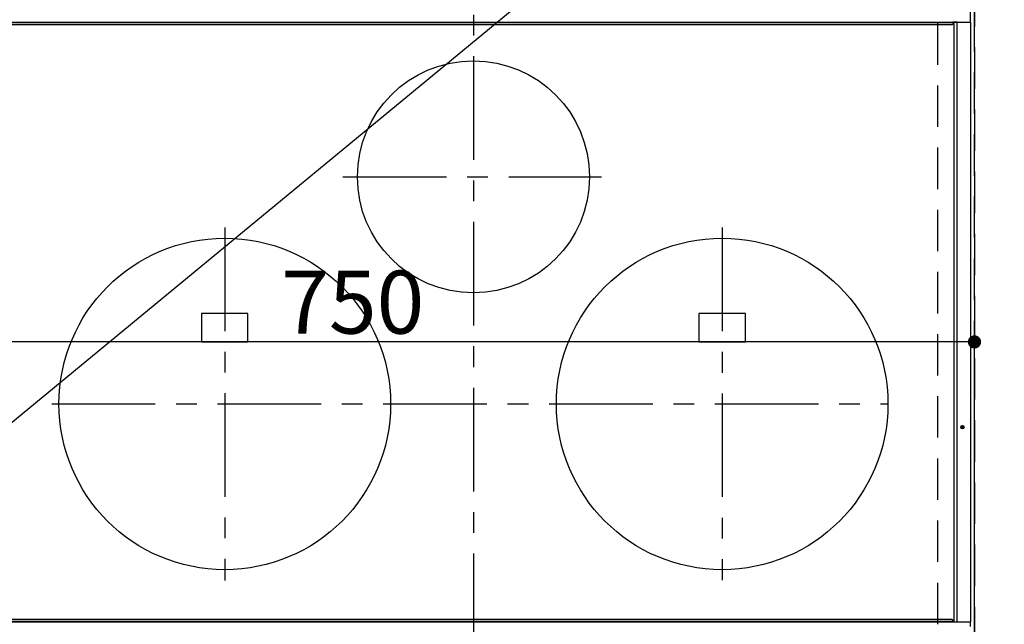
# Model space of a CAD drawing. Extents: x 27948 to 54421, y -25 to 8845.
# Drawn here: x 43598 to 44192, y 6474 to 6839 of the extents above; entities that cross this region are included whole.
import ezdxf

# ---------------------------------------------------------------- set-up
doc = ezdxf.new("R2010")
doc.units = 0
doc.header["$LTSCALE"] = 50
doc.header["$MEASUREMENT"] = 0
doc.linetypes.add('CENTER', pattern=[2, 1.25, -0.25, 0.25, -0.25])
doc.linetypes.add('DASHED', pattern=[0.75, 0.5, -0.25])
doc.layers.get('0').update_dxf_attribs({"linetype": 'CONTINUOUS'})
doc.layers.get('DEFPOINTS').update_dxf_attribs({"color": 146, "linetype": 'CONTINUOUS'})
for name, color, linetype in [('126-甲板', 2, 'CONTINUOUS'), ('150-機器', 8, 'CONTINUOUS'), ('160-文字', 254, 'CONTINUOUS')]:
    doc.layers.add(name, color=color, linetype=linetype)
doc.styles.add('KH001', font='txt')
doc.dimstyles.new('KH1xx015', dxfattribs={"dimscale": 10, "dimtxt": 3.8, "dimasz": 0.8, "dimexe": 0.3, "dimexo": 1.2, "dimgap": 0.5, "dimtad": 3, "dimdec": 1, "dimdsep": 46, "dimlunit": 6, "dimtxsty": 'KH001', "dimblk": 'DOT', "dimcen": 1, "dimdle": 1, "dimclrd": 256, "dimclre": 256, "dimclrt": 256, "dimadec": 0, "dimazin": 0, "dimtfac": 1, "dimtdec": 1, "dimtix": 1, "dimtmove": 2, "dimatfit": 3, "dimldrblk": 'CLOSEDBLANK', "dimfxl": 1, "dimtolj": 1, "dimtzin": 0, "dimlwd": -1, "dimlwe": -1, "dimarcsym": 0})
doc.dimstyles.new('KH1xx030', dxfattribs={"dimscale": 30, "dimtxt": 2, "dimasz": 0.6, "dimexe": 0.3, "dimexo": 1.2, "dimgap": 0.5, "dimtad": 3, "dimdec": 1, "dimdsep": 46, "dimlunit": 6, "dimtxsty": 'KH001', "dimblk": 'DOT', "dimcen": 1, "dimdle": 1, "dimclrd": 256, "dimclre": 256, "dimclrt": 256, "dimadec": 0, "dimazin": 0, "dimtfac": 1, "dimtdec": 1, "dimtix": 1, "dimtmove": 2, "dimatfit": 3, "dimldrblk": 'CLOSEDBLANK', "dimfxl": 1, "dimtolj": 1, "dimtzin": 0, "dimlwd": -1, "dimlwe": -1, "dimarcsym": 0})

# ---------------------------------------------------------------- blocks, each defined once
blk = doc.blocks.new('HT-F6S_H2')
at = {"layer": '126-甲板', "linetype": 'DASHED'}
blk.add_line((280, -170.35), (280, 273.65), dxfattribs=at)
at = {"layer": '150-機器', "color": 161, "linetype": 'CENTER'}
for p, q in [((0, 309.76), (0, -271.88)), ((-78.76, 137), (77.2, 137)), ((-150, 106.45), (-150, -106.45)), ((150, 106.36), (150, -106.36)), ((-254.4, 0), (250, 0))]:
    blk.add_line(p, q, dxfattribs=at)
at = {"layer": '150-機器', "color": 13, "linetype": 'Continuous'}
for p, q in [((299.5, 276.38), (299.5, 230.38)), ((-289.1, 230.38), (289.1, 230.38)), ((289.1, 229.88), (-289.1, 229.88)), ((-288.8, 228.88), (288.8, 228.88)), ((291.81, 230.38), (289.1, 230.38)), ((289.1, 230.38), (289.1, 229.88)), ((289.1, 229.88), (289.1, 229.18)), ((289.9, 230.14), (289.91, 230.19)), ((289.9, 230.08), (289.9, 230.14)), ((291.67, 230.08), (289.9, 230.08)), ((289.9, -131.32), (289.9, 230.08)), ((289.91, 230.19), (289.93, 230.24)), ((289.93, 230.24), (289.94, 230.29)), ((289.94, 230.29), (289.97, 230.33)), ((289.97, 230.33), (289.99, 230.35)), ((289.99, 230.35), (290.02, 230.37)), ((290.02, 230.37), (290.05, 230.38)), ((291.67, 230.14), (291.68, 230.19)), ((291.67, 230.08), (291.67, 230.14)), ((292.17, 230.08), (291.67, 230.08)), ((291.67, -131.32), (291.67, 230.08)), ((291.68, 230.19), (291.69, 230.24)), ((291.69, 230.24), (291.71, 230.29)), ((291.71, 230.29), (291.73, 230.33)), ((291.73, 230.33), (291.76, 230.35)), ((291.76, 230.35), (291.79, 230.37)), ((291.79, 230.37), (291.82, 230.38)), ((291.81, 230.38), (291.82, 230.38)), ((291.82, 230.38), (292.17, 230.38)), ((292.17, 230.08), (292.17, 230.38)), ((292.17, 230.38), (297.9, 230.38)), ((297.9, 230.08), (292.17, 230.08)), ((297.9, 230.08), (297.9, 230.38)), ((297.9, 230.38), (299.6, 230.38)), ((299.9, 230.08), (297.9, 230.08)), ((299.9, -131.32), (299.9, 230.08)), ((-136, 54.5), (-164, 54.5)), ((-164, 54.5), (-164, 37.5)), ((-136, 37.5), (-136, 54.5)), ((164, 54.5), (136, 54.5)), ((136, 54.5), (136, 37.5)), ((164, 37.5), (164, 54.5)), ((-164, 37.5), (-136, 37.5)), ((136, 37.5), (164, 37.5)), ((288.8, -130.12), (-288.8, -130.12)), ((289.1, -131.12), (289.1, -130.42)), ((-289.1, -131.12), (289.1, -131.12)), ((289.1, -131.62), (-289.1, -131.62)), ((289.1, -131.12), (289.1, -131.62)), ((291.81, -131.62), (289.1, -131.62)), ((289.9, -131.38), (289.9, -131.32)), ((289.91, -131.44), (289.9, -131.38)), ((289.93, -131.49), (289.91, -131.44)), ((289.94, -131.53), (289.93, -131.49)), ((289.97, -131.57), (289.94, -131.53)), ((289.99, -131.6), (289.97, -131.57)), ((290.02, -131.62), (289.99, -131.6)), ((290.05, -131.62), (290.02, -131.62)), ((291.67, -131.32), (291.67, -131.38)), ((291.67, -131.38), (291.68, -131.44)), ((291.68, -131.44), (291.69, -131.49)), ((291.69, -131.49), (291.71, -131.53)), ((291.71, -131.53), (291.73, -131.57)), ((291.73, -131.57), (291.76, -131.6)), ((291.76, -131.6), (291.79, -131.62)), ((291.79, -131.62), (291.82, -131.62)), ((291.82, -131.62), (291.81, -131.62)), ((292.17, -131.62), (291.82, -131.62)), ((297.9, -131.62), (292.17, -131.62)), ((299.6, -131.62), (297.9, -131.62)), ((299.5, -131.62), (299.5, -134.29)), ((299.86, -131.32), (299.9, -131.32))]:
    blk.add_line(p, q, dxfattribs=at)
for centre, radius in [((0, 137), 70), ((-150, 0), 100), ((150, 0), 100), ((294.9, -14.02), 1.04), ((294.9, -14.02), 0.643), ((294.9, -14.02), 0.0429)]:
    blk.add_circle(centre, radius, dxfattribs=at)
for centre, start, end in [((288.8, 229.18), 270, 0), ((299.6, 230.08), 0, 90), ((288.8, -130.42), 0, 90), ((299.6, -131.32), 270, 0)]:
    blk.add_arc(centre, 0.3, start, end, dxfattribs=at)
blk = doc.blocks.new('_Dot')
at = {"color": 0, "linetype": 'ByBlock', "lineweight": -2}
blk.add_line((-0.5, 0), (-1, 0), dxfattribs=at)
at = {"color": 0, "linetype": 'ByBlock', "const_width": 0.5}
blk.add_lwpolyline([(-0.25, 0, 1), (0.25, 0, 1)], format="xyb", close=True, dxfattribs=at)
blk = doc.blocks.new('*D152')
at = {"layer": 'DEFPOINTS', "transparency": 16777216}
for p, q in [((43424.28, 6381.94), (43424.28, 6647.7)), ((44174.28, 6381.94), (44174.28, 6647.7)), ((44166.28, 6644.7), (43432.28, 6644.7))]:
    blk.add_line(p, q, dxfattribs=at)
at = {"layer": 'DEFPOINTS', "color": 0, "transparency": 16777216}
for p in [(43424.28, 6644.7), (43424.28, 6369.94), (44174.28, 6369.94)]:
    blk.add_point(p, dxfattribs=at)
at = {"layer": 'DEFPOINTS', "transparency": 16777216, "xscale": 8, "yscale": 8, "zscale": 8, "rotation": 180}
blk.add_blockref('_Dot', (43424.28, 6644.7), dxfattribs=at)
at = {"layer": 'DEFPOINTS', "transparency": 16777216, "xscale": 8, "yscale": 8, "zscale": 8}
blk.add_blockref('_Dot', (44174.28, 6644.7), dxfattribs=at)
at = {"layer": 'DEFPOINTS', "transparency": 16777216, "insert": (43799.28, 6668.7), "char_height": 38, "attachment_point": 5, "style": 'KH001'}
blk.add_mtext('\\A1;750', dxfattribs=at)
blk = doc.blocks.new('_ClosedBlank')
at = {"color": 0, "linetype": 'ByBlock', "lineweight": -2}
for p, q in [((-1, 0.167), (0, 0)), ((-1, 0.167), (-1, -0.167)), ((0, 0), (-1, -0.167))]:
    blk.add_line(p, q, dxfattribs=at)

msp = doc.modelspace()

# ---------------------------------------------------------------- linework, layer by layer
at = {"layer": 'DEFPOINTS', "linetype": 'DASHED'}
for points in [[(43424.28, 6369.94), (44174.28, 6369.94), (44174.28, 7009.94), (43424.28, 7009.94)], [(44174.28, 6369.94), (44624.28, 6369.94), (44624.28, 7009.94), (44174.28, 7009.94)]]:
    msp.add_lwpolyline(points, close=True, dxfattribs=at)

# ---------------------------------------------------------------- block references
at = {"layer": '150-機器'}
msp.add_blockref('HT-F6S_H2', (43872.09, 6607.29), dxfattribs=at)

# ---------------------------------------------------------------- dimensions: what is measured, and where the dimension line sits
at = {"layer": 'DEFPOINTS'}
dim = msp.add_linear_dim(base=(43424.28, 6644.7), p1=(44174.28, 6369.94), p2=(43424.28, 6369.94), dimstyle='KH1xx015', dxfattribs=at)
dim.commit()
dim.dimension.update_dxf_attribs({"geometry": '*D152', "text_midpoint": (43799.28, 6668.7)})

# ---------------------------------------------------------------- leaders
at = {"layer": '160-文字', "annotation_type": 0, "has_hookline": 1, "hookline_direction": 1, "text_width": 1004.16}
msp.add_leader([(44000.79, 6931.83), (43274.86, 6333.28), (43256.86, 6333.28)], dimstyle='KH1xx030', override={"dimgap": 0.5, "dimtad": 1}, dxfattribs=at)

doc.saveas('drawing.dxf')
